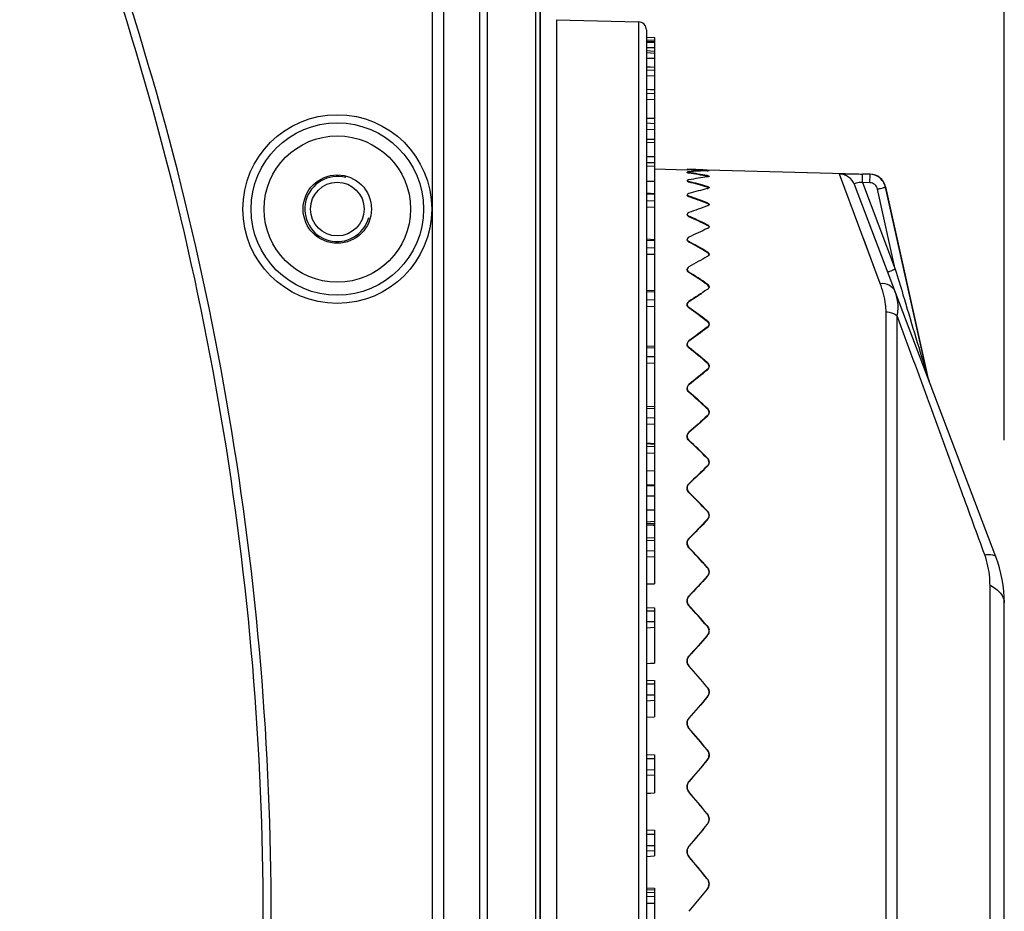
# Model space of a CAD drawing. Units: millimetres. Extents: x -550 to 2060, y 681 to 2458.
# Drawn here: x -10 to 51, y 1686 to 1740 of the extents above; entities that cross this region are included whole.
import ezdxf

# ---------------------------------------------------------------- set-up
doc = ezdxf.new("R2010")
doc.units = ezdxf.units.MM
doc.header["$LTSCALE"] = 163.35
doc.header["$PDMODE"] = 3
doc.header["$PDSIZE"] = 1
doc.layers.get('0').update_dxf_attribs({"linetype": 'CONTINUOUS'})
doc.layers.get('Defpoints').update_dxf_attribs({"linetype": 'CONTINUOUS'})
doc.layers.add('02___PRT_ALL_AXES', color=7, linetype='CONTINUOUS')
doc.layers.add('06___PRT_ALL_SURFS', color=7, linetype='CONTINUOUS')
doc.styles.get("Standard").update_dxf_attribs({"font": 'simfang.ttf', "height": 20})
doc.dimstyles.new('DIMSTYLE_1', dxfattribs={"dimtxt": 20, "dimasz": 20, "dimexe": 6, "dimexo": 1, "dimgap": 8, "dimtad": 1, "dimtoh": 1, "dimdec": 0, "dimzin": 1, "dimdsep": 46, "dimtxsty": 'Standard', "dimcen": 0.09, "dimazin": 2, "dimtp": 0.01, "dimtm": 0.01, "dimtfac": 1, "dimtdec": 0, "dimtofl": 0, "dimtmove": 0, "dimatfit": 3, "dimldrblk": '_FILLED', "dimfxl": 1, "dimtolj": 1, "dimarcsym": 0})

# ---------------------------------------------------------------- blocks, each defined once
blk = doc.blocks.new('*D3')
at = {"color": 0, "linetype": 'Continuous', "lineweight": -2, "transparency": 16777216}
for p, q in [((-300.36, 1714.584), (-300.36, 1891.78)), ((50.64, 1714.584), (50.64, 1891.78)), ((-280.36, 1885.78), (30.64, 1885.78))]:
    blk.add_line(p, q, dxfattribs=at)
at = {"color": 0, "transparency": 16777216}
for points in [[(-280.36, 1889.114), (-280.36, 1882.447), (-300.36, 1885.78)], [(30.64, 1882.447), (30.64, 1889.114), (50.64, 1885.78)]]:
    blk.add_solid(points, dxfattribs=at)
at = {"layer": 'Defpoints', "color": 0, "transparency": 16777216}
for p in [(50.64, 1885.78), (-300.36, 1713.584), (50.64, 1713.584)]:
    blk.add_point(p, dxfattribs=at)
at = {"color": 0, "transparency": 16777216, "insert": (-125.934, 1920.447), "char_height": 20, "attachment_point": 2, "line_spacing_factor": 0.9}
blk.add_mtext('\\A1;351mm', dxfattribs=at)
blk = doc.blocks.new('_FILLED')
at = {"color": 0, "linetype": 'ByBlock'}
blk.add_solid([(0, 0), (-1, 0.2143), (-1, -0.2143)], dxfattribs=at)

msp = doc.modelspace()

# ---------------------------------------------------------------- linework, layer by layer
at = {"color": 0, "linetype": 'Continuous'}
for p, q in [((21.834, 1615.614), (21.834, 1754.991)), ((15.492, 1616.631), (15.492, 1753.975)), ((16.181, 1616.631), (16.181, 1753.975)), ((18.403, 1616.631), (18.403, 1753.975)), ((18.869, 1616.631), (18.869, 1753.975)), ((22.116, 1616.803), (22.116, 1753.803)), ((22.14, 1616.803), (22.14, 1753.803)), ((23.114, 1740.447), (28.154, 1740.315)), ((23.114, 1740.447), (23.114, 1630.158)), ((28.154, 1740.315), (28.154, 1630.29)), ((28.64, 1739.815), (28.64, 1630.79)), ((28.64, 1739.371), (29.14, 1739.345)), ((28.64, 1739.202), (29.14, 1739.18)), ((28.64, 1739.128), (29.14, 1739.102)), ((28.64, 1739.067), (29.14, 1739.041)), ((28.64, 1738.742), (29.14, 1738.744)), ((28.64, 1738.543), (29.14, 1738.517)), ((28.64, 1738.422), (29.14, 1738.396)), ((28.64, 1738.074), (29.14, 1738.079)), ((28.64, 1737.553), (29.14, 1737.528)), ((28.64, 1737.372), (29.14, 1737.347)), ((28.64, 1737.005), (29.14, 1737.011)), ((28.64, 1736.166), (29.14, 1736.141)), ((28.64, 1735.926), (29.14, 1735.902)), ((28.64, 1735.542), (29.14, 1735.551)), ((28.64, 1734.391), (29.14, 1734.367)), ((28.64, 1734.095), (29.14, 1734.072)), ((28.64, 1733.697), (29.14, 1733.708)), ((28.64, 1733.104), (29.14, 1733.077)), ((28.64, 1732.926), (29.14, 1732.904)), ((28.64, 1732.03), (29.14, 1732.028)), ((28.64, 1731.665), (29.14, 1731.639)), ((28.64, 1731.461), (29.14, 1731.438)), ((29.131, 1731.286), (31.14, 1731.215)), ((31.255, 1731.245), (31.14, 1731.249)), ((31.255, 1731.215), (31.255, 1731.245)), ((31.255, 1731.008), (31.255, 1731.042)), ((32.381, 1731.186), (32.38, 1731.158)), ((32.382, 1731.217), (42.386, 1730.955)), ((28.64, 1730.518), (29.14, 1730.516)), ((31.255, 1730.458), (31.255, 1730.492)), ((32.381, 1730.864), (32.38, 1730.82)), ((43.012, 1724.234), (40.514, 1730.954)), ((41.916, 1730.436), (41.929, 1730.954)), ((42.373, 1730.425), (41.916, 1730.436)), ((41.916, 1730.436), (43.939, 1725.113)), ((42.386, 1730.942), (41.929, 1730.954)), ((42.373, 1730.425), (42.386, 1730.942)), ((42.386, 1730.942), (42.386, 1730.955)), ((32.381, 1730.196), (32.38, 1730.153)), ((50.119, 1707.426), (41.422, 1730.311)), ((43.939, 1725.113), (42.848, 1730.033)), ((43.336, 1730.159), (43.336, 1730.171)), ((43.336, 1730.171), (45.894, 1718.632)), ((45.891, 1718.641), (43.336, 1730.159)), ((28.64, 1729.738), (29.14, 1729.716)), ((28.64, 1729.336), (29.14, 1729.315)), ((31.255, 1729.564), (31.255, 1729.597)), ((28.64, 1728.918), (29.14, 1728.933)), ((32.381, 1729.186), (32.38, 1729.144)), ((31.255, 1728.333), (31.255, 1728.366)), ((32.381, 1727.842), (32.38, 1727.801)), ((28.64, 1726.894), (29.14, 1726.874)), ((31.255, 1726.775), (31.255, 1726.806)), ((42.646, 1725.217), (41.999, 1726.959)), ((28.64, 1726.444), (29.14, 1726.424)), ((28.64, 1726.021), (29.14, 1726.038)), ((32.381, 1726.175), (32.38, 1726.135)), ((43.012, 1724.234), (42.646, 1725.217)), ((31.255, 1724.901), (31.255, 1724.931)), ((32.381, 1724.196), (32.38, 1724.158)), ((28.64, 1723.734), (29.14, 1723.715)), ((28.64, 1723.239), (29.14, 1723.22)), ((28.64, 1722.815), (29.14, 1722.833)), ((31.255, 1722.726), (31.255, 1722.754)), ((43.376, 1648.124), (43.376, 1722.481)), ((44.057, 1648.362), (44.057, 1722.243)), ((32.381, 1721.921), (32.38, 1721.886)), ((28.64, 1720.281), (29.14, 1720.265)), ((31.255, 1720.266), (31.255, 1720.292)), ((28.64, 1719.745), (29.14, 1719.728)), ((28.64, 1719.322), (29.14, 1719.343)), ((32.381, 1719.368), (32.38, 1719.335)), ((45.82, 1718.833), (45.879, 1718.635)), ((45.891, 1718.641), (45.894, 1718.632)), ((46.015, 1718.224), (45.999, 1718.269)), ((31.255, 1717.539), (31.255, 1717.564)), ((28.64, 1716.563), (29.14, 1716.548)), ((32.381, 1716.555), (32.38, 1716.525)), ((28.64, 1715.989), (29.14, 1715.974)), ((28.64, 1715.571), (29.14, 1715.593)), ((28.64, 1714.382), (29.14, 1714.356)), ((28.64, 1714.219), (29.14, 1714.197)), ((31.255, 1714.568), (31.255, 1714.59)), ((28.64, 1713.81), (29.14, 1713.797)), ((32.381, 1713.505), (32.38, 1713.478)), ((28.64, 1712.715), (29.14, 1712.725)), ((28.64, 1711.812), (29.14, 1711.786)), ((28.64, 1711.175), (29.14, 1711.162)), ((31.255, 1711.374), (31.255, 1711.394)), ((28.64, 1710.31), (29.14, 1710.315)), ((32.381, 1710.24), (32.38, 1710.216)), ((28.64, 1709.577), (29.14, 1709.614)), ((28.64, 1709.477), (29.14, 1709.464)), ((28.64, 1709.391), (29.057, 1709.363)), ((29.057, 1709.363), (29.14, 1709.357)), ((28.64, 1708.441), (29.14, 1708.43)), ((28.64, 1707.807), (29.14, 1707.796)), ((28.64, 1707.408), (29.14, 1707.432)), ((31.255, 1707.981), (31.255, 1707.999)), ((32.381, 1706.785), (32.38, 1706.764)), ((28.64, 1705.76), (29.14, 1705.784)), ((49.762, 1664.931), (49.762, 1705.674)), ((31.255, 1704.416), (31.255, 1704.431)), ((50.64, 1666.021), (50.64, 1704.584)), ((28.64, 1704.101), (29.14, 1704.092)), ((28.64, 1703.443), (29.14, 1703.434)), ((28.64, 1703.058), (29.14, 1703.083)), ((32.381, 1703.166), (32.38, 1703.149)), ((28.64, 1700.869), (29.14, 1700.894)), ((31.255, 1700.705), (31.255, 1700.717)), ((28.64, 1699.617), (29.14, 1699.61)), ((28.64, 1698.941), (29.14, 1698.934)), ((32.381, 1699.412), (32.38, 1699.399)), ((28.64, 1698.573), (29.14, 1698.599)), ((28.64, 1697.564), (29.14, 1697.589)), ((31.255, 1696.877), (31.255, 1696.886)), ((32.381, 1695.55), (32.38, 1695.541)), ((28.64, 1695.024), (29.14, 1695.02)), ((28.64, 1694.335), (29.14, 1694.33)), ((28.64, 1693.987), (29.14, 1694.013)), ((28.64, 1692.876), (29.14, 1692.902)), ((31.255, 1692.961), (31.255, 1692.967)), ((32.381, 1691.61), (32.38, 1691.605)), ((28.64, 1690.631), (29.14, 1690.604)), ((28.64, 1690.358), (29.14, 1690.356)), ((28.64, 1689.66), (29.14, 1689.658)), ((28.64, 1689.335), (29.14, 1689.362)), ((28.64, 1688.996), (29.14, 1689.022)), ((31.255, 1688.987), (31.255, 1688.99)), ((32.381, 1687.623), (32.38, 1687.621)), ((28.64, 1687.071), (29.14, 1687.045)), ((28.64, 1686.96), (29.14, 1686.934)), ((32.381, 1686.988), (31.255, 1685.621)), ((28.64, 1686.807), (29.14, 1686.784)), ((28.64, 1686.55), (29.14, 1686.532)), ((28.64, 1686.127), (29.14, 1686.118))]:
    msp.add_line(p, q, dxfattribs=at)
for radius in [5.803, 5.303]:
    msp.add_circle((9.64, 1728.803), radius, dxfattribs=at)
for centre, radius, start, end in [((28.14, 1739.816), 0.5, 0, 88.5), ((31.418, 1732.214), 1.183, 260.40869, 262.07231), ((32.304, 1733.382), 2.226, 271.99076, 272.86315), ((9.64, 1728.803), 2, 75, 345), ((42.36, 1729.955), 1, 12.5, 88.5), ((42.36, 1729.942), 0.999, 24.1705, 31.68256), ((32.249, 1730.597), 0.555, 283.75635, 286.27055), ((32.277, 1730.502), 0.455, 286.31069, 287.67193), ((42.36, 1729.942), 1, 12.51243, 24.163), ((32.386, 1726.026), 0.109, 345.77707, 357.60967), ((32.349, 1724.024), 0.146, 349.2055, 357.52536), ((32.309, 1721.726), 0.186, 351.45019, 357.38443), ((31.499, 1720.596), 0.39, 224.44543, 231.17836), ((32.147, 1719.23), 0.374, 308.88026, 315.91155), ((32.266, 1719.152), 0.229, 352.96381, 357.19253), ((32.268, 1719.152), 0.227, 357.1954, 359.99855), ((50.841, 1720.054), 5.16, 195.95886, 198.54301), ((48.83, 1719.293), 3.011, 192.50873, 193.43026), ((48.823, 1719.281), 3, 192.5, 199.39146), ((48.83, 1719.293), 3.011, 193.43023, 195.27281), ((48.83, 1719.293), 3.011, 195.2731, 199.89537), ((50.768, 1720.03), 5.084, 198.5475, 200.80559), ((31.521, 1717.867), 0.404, 221.82421, 228.61706), ((32.123, 1716.379), 0.39, 311.44087, 318.47926), ((32.223, 1716.32), 0.272, 354.0215, 356.94038), ((32.225, 1716.32), 0.271, 356.9407, 359.99852), ((31.543, 1714.894), 0.419, 219.64353, 226.44426), ((32.1, 1713.296), 0.407, 313.61149, 320.61447), ((32.182, 1713.252), 0.313, 356.60681, 359.99819), ((31.564, 1711.7), 0.435, 217.84329, 224.62211), ((32.141, 1709.971), 0.354, 356.15844, 359.9977), ((32.078, 1710.002), 0.425, 315.43113, 322.37443), ((31.584, 1708.307), 0.451, 216.37485, 223.11688), ((42.64, 1704.584), 8, 0, 20.80679), ((32.058, 1706.523), 0.443, 316.93371, 323.80726), ((32.103, 1706.502), 0.392, 355.53466, 359.99695), ((32.039, 1702.885), 0.459, 318.14828, 324.95172), ((32.067, 1702.872), 0.428, 0.01212, 7.1069), ((32.069, 1702.872), 0.426, 354.62082, 359.99574)]:
    msp.add_arc(centre, radius, start, end, dxfattribs=at)
for centre, major_axis, ratio, start_param, end_param in [((30.175, 1685.303), (0, 45.961), 0.824118, -0.058269, -0.028495), ((30.175, 1685.216), (9.679, 45.29), 0.808566, 6.483305, 6.513079), ((30.175, 1685.389), (-9.679, 45.29), 0.808566, -0.316658, -0.286884), ((30.175, 1685.13), (16.815, 44.102), 0.769586, 6.684906, 6.714679), ((30.175, 1685.475), (-16.815, 44.102), 0.769586, -0.518258, -0.488485), ((30.175, 1685.046), (21.594, 43.257), 0.719395, 6.831561, 6.861335), ((30.175, 1685.559), (-21.594, 43.257), 0.719395, -0.664914, -0.63514), ((30.175, 1684.963), (24.927, 42.866), 0.665308, 6.943203, 6.972977), ((30.175, 1685.642), (-24.927, 42.866), 0.665308, -0.776556, -0.746782), ((30.175, 1684.884), (27.413, 42.806), 0.610629, 7.034093, 7.063867), ((30.175, 1685.722), (-27.413, 42.806), 0.610629, -0.867445, -0.837672), ((30.175, 1684.807), (29.372, 42.956), 0.556741, 7.112361, 7.142135), ((30.175, 1685.799), (-29.372, 42.956), 0.556741, -0.945714, -0.91594), ((30.175, 1684.734), (30.978, 43.23), 0.50418, 7.182591, 7.212365), ((30.175, 1685.872), (-30.978, 43.23), 0.50418, -1.015944, -0.98617), ((30.175, 1684.665), (32.326, 43.569), 0.4531, 7.247469, 7.277242), ((30.175, 1685.94), (-32.326, 43.569), 0.4531, -1.080821, -1.051047), ((30.175, 1684.601), (33.472, 43.937), 0.403481, 1.02546, 1.055233), ((30.175, 1686.004), (-33.472, 43.937), 0.403481, -1.141997, -1.112224), ((30.175, 1684.543), (34.452, 44.308), 0.355222, 1.083999, 1.113773), ((30.175, 1686.063), (-34.452, 44.308), 0.355222, -1.200537, -1.170763), ((30.175, 1684.49), (35.288, 44.663), 0.308184, 1.140616, 1.170389), ((30.175, 1686.115), (-35.288, 44.663), 0.308184, -1.257153, -1.22738), ((30.175, 1684.444), (35.993, 44.99), 0.262212, 1.19581, 1.225584), ((30.175, 1686.162), (-35.993, 44.99), 0.262212, -1.312348, -1.282574), ((30.175, 1684.404), (36.579, 45.278), 0.217147, 1.249944, 1.279717), ((30.175, 1686.202), (-36.579, 45.278), 0.217147, -1.366481, -1.336708), ((30.175, 1684.371), (37.051, 45.522), 0.172831, 1.303289, 1.333063), ((30.175, 1686.235), (-37.051, 45.522), 0.172831, -1.419827, -1.390053), ((30.175, 1684.345), (37.415, 45.716), 0.12911, 1.35606, 1.385833), ((30.175, 1686.261), (-37.415, 45.716), 0.12911, -1.472597, -1.442824), ((30.175, 1684.326), (37.672, 45.857), 0.085829, 1.408427, 1.438201), ((30.175, 1686.279), (-37.672, 45.857), 0.085829, -1.524965, -1.495191), ((30.175, 1684.315), (37.826, 45.943), 0.042842, 7.743725, 7.773498), ((30.175, 1686.291), (-37.826, 45.943), 0.042842, -1.577077, -1.547303)]:
    msp.add_ellipse(centre, major_axis=major_axis, ratio=ratio, start_param=start_param, end_param=end_param, dxfattribs=at)
for points, knots in [([(-5.082, 1624.832), (1.603, 1644.148), (8.568, 1685.303), (1.603, 1726.458), (-5.082, 1745.774)], [0, 0, 0, 0, 0.5, 1, 1, 1, 1]), ([(-4.614, 1624.67), (2.089, 1644.037), (9.076, 1685.302), (2.089, 1726.568), (-4.614, 1745.936)], [0, 0, 0, 0, 0.499995, 1, 1, 1, 1]), ([(31.144, 1731.079), (31.143, 1731.078), (31.141, 1731.077), (31.14, 1731.075), (31.14, 1731.074)], [0, 0, 0, 0, 0.569503, 1, 1, 1, 1]), ([(31.14, 1731.074), (31.14, 1731.066), (31.179, 1731.057), (31.2, 1731.051), (31.221, 1731.048)], [0, 0, 0, 0, 0.283688, 1, 1, 1, 1]), ([(31.255, 1731.098), (31.241, 1731.097), (31.204, 1731.092), (31.163, 1731.093), (31.144, 1731.079)], [0, 0, 0, 0, 0.36925, 1, 1, 1, 1]), ([(32.381, 1731.186), (32.395, 1731.185), (32.432, 1731.181), (32.47, 1731.181), (32.492, 1731.172)], [0, 0, 0, 0, 0.372153, 1, 1, 1, 1]), ([(32.495, 1731.17), (32.495, 1731.163), (32.453, 1731.167), (32.435, 1731.16), (32.415, 1731.159)], [0, 0, 0, 0, 0.263034, 1, 1, 1, 1]), ([(32.492, 1731.172), (32.493, 1731.172), (32.494, 1731.172), (32.495, 1731.17), (32.495, 1731.17)], [0, 0, 0, 0, 0.650311, 1, 1, 1, 1]), ([(31.255, 1730.602), (31.226, 1730.597), (31.188, 1730.591), (31.14, 1730.565), (31.14, 1730.551)], [0, 0, 0, 0, 0.682741, 1, 1, 1, 1]), ([(31.14, 1730.551), (31.14, 1730.547), (31.158, 1730.516), (31.194, 1730.509), (31.221, 1730.501)], [0, 0, 0, 0, 0.139591, 1, 1, 1, 1]), ([(31.221, 1730.501), (31.226, 1730.499), (31.237, 1730.496), (31.249, 1730.493), (31.255, 1730.492)], [0, 0, 0, 0, 0.482651, 1, 1, 1, 1]), ([(32.381, 1730.864), (32.395, 1730.862), (32.432, 1730.853), (32.475, 1730.847), (32.492, 1730.828)], [0, 0, 0, 0, 0.361422, 1, 1, 1, 1]), ([(32.415, 1730.787), (32.41, 1730.786), (32.398, 1730.784), (32.387, 1730.782), (32.381, 1730.781)], [0, 0, 0, 0, 0.481662, 1, 1, 1, 1]), ([(32.495, 1730.821), (32.495, 1730.816), (32.484, 1730.805), (32.472, 1730.801), (32.464, 1730.799)], [0, 0, 0, 0, 0.352078, 1, 1, 1, 1]), ([(32.492, 1730.828), (32.493, 1730.827), (32.494, 1730.825), (32.495, 1730.822), (32.495, 1730.821)], [0, 0, 0, 0, 0.539861, 1, 1, 1, 1]), ([(40.514, 1730.954), (40.509, 1730.965), (40.587, 1730.962), (40.65, 1730.974), (40.81, 1730.973), (40.989, 1730.974), (41.206, 1730.97), (41.521, 1730.965), (41.765, 1730.958), (41.929, 1730.954)], [0, 0, 0, 0, 0.024297, 0.093276, 0.197792, 0.330574, 0.484547, 0.652019, 1, 1, 1, 1]), ([(41.422, 1730.311), (41.353, 1730.492), (41.102, 1730.821), (40.708, 1730.949), (40.514, 1730.954)], [0, 0, 0, 0, 0.499845, 1, 1, 1, 1]), ([(41.422, 1730.311), (41.415, 1730.329), (41.457, 1730.39), (41.562, 1730.432), (41.725, 1730.463), (41.853, 1730.458), (41.916, 1730.436)], [0, 0, 0, 0, 0.107174, 0.320796, 0.635786, 1, 1, 1, 1]), ([(42.848, 1730.033), (42.824, 1730.139), (42.702, 1730.341), (42.481, 1730.422), (42.373, 1730.425)], [0, 0, 0, 0, 0.500041, 1, 1, 1, 1]), ([(43.211, 1730.467), (43.125, 1730.606), (42.879, 1730.846), (42.549, 1730.937), (42.386, 1730.942)], [0, 0, 0, 0, 0.500009, 1, 1, 1, 1]), ([(32.381, 1730.196), (32.395, 1730.192), (32.434, 1730.179), (32.479, 1730.162), (32.492, 1730.138)], [0, 0, 0, 0, 0.3449, 1, 1, 1, 1]), ([(32.495, 1730.125), (32.495, 1730.121), (32.492, 1730.112), (32.487, 1730.106), (32.483, 1730.102)], [0, 0, 0, 0, 0.455612, 1, 1, 1, 1]), ([(32.492, 1730.138), (32.493, 1730.136), (32.495, 1730.131), (32.495, 1730.127), (32.495, 1730.125)], [0, 0, 0, 0, 0.516353, 1, 1, 1, 1]), ([(42.848, 1730.033), (42.91, 1730.047), (43.025, 1730.073), (43.162, 1730.106), (43.248, 1730.13), (43.296, 1730.141), (43.317, 1730.152), (43.336, 1730.155), (43.336, 1730.159)], [0, 0, 0, 0, 0.380267, 0.703683, 0.828038, 0.921007, 0.978808, 1, 1, 1, 1]), ([(31.255, 1729.762), (31.238, 1729.757), (31.196, 1729.744), (31.14, 1729.713), (31.14, 1729.684)], [0, 0, 0, 0, 0.364022, 1, 1, 1, 1]), ([(31.14, 1729.684), (31.14, 1729.677), (31.153, 1729.64), (31.192, 1729.623), (31.221, 1729.61)], [0, 0, 0, 0, 0.17287, 1, 1, 1, 1]), ([(31.221, 1729.61), (31.226, 1729.608), (31.237, 1729.604), (31.249, 1729.599), (31.255, 1729.597)], [0, 0, 0, 0, 0.484458, 1, 1, 1, 1]), ([(32.381, 1729.186), (32.395, 1729.181), (32.436, 1729.163), (32.481, 1729.135), (32.492, 1729.106)], [0, 0, 0, 0, 0.327326, 1, 1, 1, 1]), ([(32.415, 1729.008), (32.41, 1729.006), (32.398, 1729.001), (32.387, 1728.997), (32.381, 1728.995)], [0, 0, 0, 0, 0.485101, 1, 1, 1, 1]), ([(32.489, 1729.066), (32.479, 1729.046), (32.452, 1729.026), (32.424, 1729.012), (32.415, 1729.008)], [0, 0, 0, 0, 0.690343, 1, 1, 1, 1]), ([(32.495, 1729.087), (32.495, 1729.083), (32.494, 1729.076), (32.491, 1729.069), (32.489, 1729.066)], [0, 0, 0, 0, 0.486926, 1, 1, 1, 1]), ([(32.492, 1729.106), (32.493, 1729.103), (32.495, 1729.097), (32.495, 1729.09), (32.495, 1729.087)], [0, 0, 0, 0, 0.508616, 1, 1, 1, 1]), ([(31.255, 1728.583), (31.238, 1728.577), (31.191, 1728.557), (31.14, 1728.513), (31.14, 1728.478)], [0, 0, 0, 0, 0.337989, 1, 1, 1, 1]), ([(31.14, 1728.478), (31.14, 1728.472), (31.143, 1728.458), (31.149, 1728.445), (31.154, 1728.439)], [0, 0, 0, 0, 0.475984, 1, 1, 1, 1]), ([(31.221, 1728.383), (31.226, 1728.38), (31.237, 1728.374), (31.249, 1728.368), (31.255, 1728.366)], [0, 0, 0, 0, 0.486527, 1, 1, 1, 1]), ([(32.381, 1727.842), (32.398, 1727.834), (32.448, 1727.807), (32.497, 1727.755), (32.495, 1727.716)], [0, 0, 0, 0, 0.32814, 1, 1, 1, 1]), ([(32.415, 1727.616), (32.41, 1727.613), (32.399, 1727.607), (32.387, 1727.602), (32.381, 1727.599)], [0, 0, 0, 0, 0.487256, 1, 1, 1, 1]), ([(32.491, 1727.695), (32.483, 1727.67), (32.455, 1727.642), (32.425, 1727.622), (32.415, 1727.616)], [0, 0, 0, 0, 0.700716, 1, 1, 1, 1]), ([(32.495, 1727.716), (32.495, 1727.712), (32.494, 1727.705), (32.492, 1727.698), (32.491, 1727.695)], [0, 0, 0, 0, 0.494871, 1, 1, 1, 1]), ([(31.255, 1727.075), (31.238, 1727.067), (31.187, 1727.039), (31.14, 1726.985), (31.14, 1726.944)], [0, 0, 0, 0, 0.316938, 1, 1, 1, 1]), ([(31.14, 1726.944), (31.14, 1726.94), (31.141, 1726.932), (31.143, 1726.924), (31.144, 1726.92)], [0, 0, 0, 0, 0.495184, 1, 1, 1, 1]), ([(31.144, 1726.92), (31.151, 1726.892), (31.179, 1726.858), (31.211, 1726.834), (31.221, 1726.827)], [0, 0, 0, 0, 0.705757, 1, 1, 1, 1]), ([(31.221, 1726.827), (31.226, 1726.823), (31.237, 1726.816), (31.249, 1726.809), (31.255, 1726.806)], [0, 0, 0, 0, 0.488645, 1, 1, 1, 1]), ([(32.381, 1726.175), (32.399, 1726.164), (32.452, 1726.13), (32.497, 1726.067), (32.495, 1726.022)], [0, 0, 0, 0, 0.310066, 1, 1, 1, 1]), ([(32.415, 1725.902), (32.41, 1725.898), (32.399, 1725.891), (32.387, 1725.884), (32.381, 1725.881)], [0, 0, 0, 0, 0.48941, 1, 1, 1, 1]), ([(31.255, 1725.249), (31.237, 1725.239), (31.183, 1725.203), (31.14, 1725.139), (31.14, 1725.093)], [0, 0, 0, 0, 0.300632, 1, 1, 1, 1]), ([(31.14, 1725.093), (31.14, 1725.055), (31.169, 1725.001), (31.208, 1724.965), (31.221, 1724.955)], [0, 0, 0, 0, 0.70838, 1, 1, 1, 1]), ([(43.472, 1724.918), (43.47, 1724.921), (43.489, 1724.928), (43.508, 1724.941), (43.554, 1724.959), (43.636, 1724.995), (43.768, 1725.047), (43.879, 1725.09), (43.939, 1725.113)], [0, 0, 0, 0, 0.020311, 0.077567, 0.170325, 0.294753, 0.618892, 1, 1, 1, 1]), ([(43.939, 1725.113), (44.096, 1724.588), (44.723, 1722.495), (45.35, 1720.402), (45.82, 1718.833)], [0, 0, 0, 0, 0.250916, 1, 1, 1, 1]), ([(31.221, 1724.955), (31.226, 1724.951), (31.237, 1724.943), (31.249, 1724.935), (31.255, 1724.931)], [0, 0, 0, 0, 0.490664, 1, 1, 1, 1]), ([(32.381, 1724.196), (32.399, 1724.184), (32.456, 1724.141), (32.497, 1724.068), (32.495, 1724.017)], [0, 0, 0, 0, 0.296101, 1, 1, 1, 1]), ([(32.415, 1723.879), (32.41, 1723.875), (32.399, 1723.866), (32.387, 1723.858), (32.381, 1723.855)], [0, 0, 0, 0, 0.491427, 1, 1, 1, 1]), ([(32.443, 1723.905), (32.439, 1723.901), (32.43, 1723.892), (32.42, 1723.883), (32.415, 1723.879)], [0, 0, 0, 0, 0.490877, 1, 1, 1, 1]), ([(43.012, 1724.234), (43.203, 1724.249), (43.586, 1724.19), (43.859, 1723.897), (43.921, 1723.736)], [0, 0, 0, 0, 0.52594, 1, 1, 1, 1]), ([(43.376, 1722.481), (43.376, 1722.634), (43.331, 1723.232), (43.168, 1723.816), (43.012, 1724.234)], [0, 0, 0, 0, 0.255142, 1, 1, 1, 1]), ([(44.057, 1722.243), (44.088, 1722.372), (44.157, 1722.875), (44.053, 1723.389), (43.921, 1723.736)], [0, 0, 0, 0, 0.263363, 1, 1, 1, 1]), ([(31.255, 1723.119), (31.237, 1723.107), (31.18, 1723.063), (31.14, 1722.991), (31.14, 1722.94)], [0, 0, 0, 0, 0.288187, 1, 1, 1, 1]), ([(31.14, 1722.94), (31.14, 1722.897), (31.167, 1722.836), (31.208, 1722.793), (31.221, 1722.782)], [0, 0, 0, 0, 0.718577, 1, 1, 1, 1]), ([(31.221, 1722.782), (31.226, 1722.777), (31.237, 1722.767), (31.249, 1722.758), (31.255, 1722.754)], [0, 0, 0, 0, 0.492501, 1, 1, 1, 1]), ([(43.376, 1722.481), (43.439, 1722.48), (43.681, 1722.457), (43.918, 1722.357), (44.057, 1722.243)], [0, 0, 0, 0, 0.2594, 1, 1, 1, 1]), ([(49.436, 1707.541), (48.962, 1708.843), (47.175, 1713.746), (45.379, 1718.646), (44.057, 1722.243)], [0, 0, 0, 0, 0.265641, 1, 1, 1, 1]), ([(32.381, 1721.921), (32.399, 1721.908), (32.459, 1721.856), (32.497, 1721.775), (32.495, 1721.718)], [0, 0, 0, 0, 0.285367, 1, 1, 1, 1]), ([(32.415, 1721.562), (32.41, 1721.557), (32.399, 1721.548), (32.387, 1721.539), (32.381, 1721.534)], [0, 0, 0, 0, 0.493234, 1, 1, 1, 1]), ([(31.255, 1720.701), (31.237, 1720.688), (31.178, 1720.636), (31.14, 1720.556), (31.14, 1720.5)], [0, 0, 0, 0, 0.278708, 1, 1, 1, 1]), ([(32.381, 1719.368), (32.399, 1719.353), (32.458, 1719.296), (32.495, 1719.212), (32.495, 1719.152)], [0, 0, 0, 0, 0.276056, 1, 1, 1, 1]), ([(45.891, 1718.641), (45.891, 1718.64), (45.885, 1718.637), (45.882, 1718.636), (45.879, 1718.635)], [0, 0, 0, 0, 0.284159, 1, 1, 1, 1]), ([(31.255, 1718.014), (31.237, 1717.999), (31.176, 1717.94), (31.14, 1717.853), (31.14, 1717.792)], [0, 0, 0, 0, 0.271471, 1, 1, 1, 1]), ([(32.381, 1716.555), (32.399, 1716.539), (32.46, 1716.475), (32.495, 1716.384), (32.495, 1716.32)], [0, 0, 0, 0, 0.269758, 1, 1, 1, 1]), ([(49.436, 1707.541), (49.593, 1707.558), (49.812, 1707.583), (50.09, 1707.5), (50.119, 1707.426)], [0, 0, 0, 0, 0.664057, 1, 1, 1, 1]), ([(49.762, 1705.674), (49.762, 1705.825), (49.736, 1706.458), (49.601, 1707.087), (49.436, 1707.541)], [0, 0, 0, 0, 0.237902, 1, 1, 1, 1]), ([(49.762, 1705.674), (50.005, 1705.549), (50.421, 1705.275), (50.64, 1704.795), (50.64, 1704.584)], [0, 0, 0, 0, 0.564583, 1, 1, 1, 1]), ([(32.381, 1687.623), (32.453, 1687.536), (32.537, 1687.305), (32.453, 1687.075), (32.381, 1686.988)], [0, 0, 0, 0, 0.500115, 1, 1, 1, 1])]:
    msp.add_open_spline(points, degree=3, knots=knots, dxfattribs=at)
for points in [[(32.464, 1730.799), (32.448, 1730.793), (32.432, 1730.79), (32.415, 1730.787)], [(32.483, 1730.102), (32.465, 1730.085), (32.439, 1730.076), (32.415, 1730.068)], [(31.154, 1728.439), (31.17, 1728.415), (31.195, 1728.397), (31.221, 1728.383)], [(32.492, 1726), (32.482, 1725.96), (32.449, 1725.926), (32.415, 1725.902)], [(32.492, 1723.996), (32.486, 1723.963), (32.467, 1723.931), (32.443, 1723.905)], [(32.493, 1721.699), (32.485, 1721.647), (32.453, 1721.598), (32.415, 1721.562)], [(31.14, 1720.5), (31.14, 1720.435), (31.175, 1720.369), (31.221, 1720.323)], [(32.493, 1719.124), (32.486, 1719.067), (32.455, 1719.011), (32.415, 1718.969)], [(45.888, 1718.559), (45.879, 1718.583), (45.875, 1718.613), (45.887, 1718.635)], [(31.14, 1717.792), (31.14, 1717.722), (31.174, 1717.65), (31.221, 1717.598)], [(32.494, 1716.291), (32.487, 1716.229), (32.457, 1716.168), (32.415, 1716.121)], [(31.255, 1715.077), (31.189, 1715.018), (31.14, 1714.925), (31.14, 1714.836)], [(31.14, 1714.836), (31.14, 1714.762), (31.173, 1714.684), (31.221, 1714.627)], [(32.381, 1713.505), (32.447, 1713.44), (32.495, 1713.344), (32.495, 1713.252)], [(32.495, 1713.233), (32.49, 1713.163), (32.46, 1713.092), (32.415, 1713.037)], [(31.255, 1711.915), (31.187, 1711.849), (31.14, 1711.751), (31.14, 1711.656)], [(31.14, 1711.656), (31.14, 1711.577), (31.172, 1711.495), (31.221, 1711.432)], [(32.381, 1710.24), (32.449, 1710.17), (32.495, 1710.068), (32.495, 1709.971)], [(32.494, 1709.947), (32.489, 1709.874), (32.46, 1709.8), (32.415, 1709.743)], [(31.255, 1708.549), (31.186, 1708.478), (31.14, 1708.375), (31.14, 1708.276)], [(31.14, 1708.276), (31.14, 1708.193), (31.171, 1708.106), (31.221, 1708.039)], [(32.381, 1706.785), (32.45, 1706.71), (32.495, 1706.604), (32.495, 1706.502)], [(32.494, 1706.471), (32.488, 1706.397), (32.459, 1706.322), (32.415, 1706.262)], [(31.255, 1705.007), (31.185, 1704.931), (31.14, 1704.823), (31.14, 1704.72)], [(31.14, 1704.72), (31.14, 1704.617), (31.185, 1704.508), (31.255, 1704.431)], [(32.381, 1703.166), (32.44, 1703.1), (32.481, 1703.013), (32.492, 1702.925)], [(32.493, 1702.832), (32.486, 1702.758), (32.458, 1702.683), (32.415, 1702.622)], [(31.255, 1701.315), (31.184, 1701.235), (31.14, 1701.123), (31.14, 1701.017)], [(31.14, 1701.017), (31.14, 1700.91), (31.184, 1700.798), (31.255, 1700.717)], [(32.381, 1699.412), (32.462, 1699.317), (32.507, 1699.178), (32.492, 1699.054)], [(32.492, 1699.054), (32.481, 1698.964), (32.441, 1698.875), (32.381, 1698.806)], [(31.255, 1697.501), (31.184, 1697.418), (31.14, 1697.303), (31.14, 1697.195)], [(31.14, 1697.195), (31.14, 1697.085), (31.184, 1696.97), (31.255, 1696.886)], [(32.381, 1695.55), (32.468, 1695.447), (32.511, 1695.294), (32.489, 1695.162)], [(32.489, 1695.162), (32.475, 1695.078), (32.436, 1694.995), (32.381, 1694.93)], [(31.255, 1693.594), (31.183, 1693.509), (31.14, 1693.392), (31.14, 1693.281)], [(31.14, 1693.281), (31.14, 1693.17), (31.183, 1693.053), (31.255, 1692.967)], [(32.381, 1691.61), (32.478, 1691.493), (32.518, 1691.311), (32.477, 1691.165)], [(32.477, 1691.165), (32.459, 1691.098), (32.425, 1691.034), (32.381, 1690.981)], [(31.255, 1689.624), (31.183, 1689.537), (31.14, 1689.419), (31.14, 1689.307)], [(31.14, 1689.307), (31.14, 1689.195), (31.183, 1689.077), (31.255, 1688.99)]]:
    msp.add_open_spline(points, degree=3, dxfattribs=at)
at = {"layer": '02___PRT_ALL_AXES', "color": 0, "linetype": 'Continuous'}
for radius in [4.5, 2.1, 1.65]:
    msp.add_circle((9.64, 1728.803), radius, dxfattribs=at)
at = {"layer": '06___PRT_ALL_SURFS', "color": 0, "linetype": 'Continuous'}
for p, q in [((29.14, 1739.345), (29.14, 1705.758)), ((28.64, 1738.548), (29.14, 1738.521)), ((28.64, 1737.564), (29.14, 1737.537)), ((28.64, 1736.184), (29.14, 1736.158)), ((28.64, 1734.419), (29.14, 1734.393)), ((29.14, 1733.081), (28.64, 1733.107)), ((29.14, 1731.641), (28.64, 1731.667)), ((31.14, 1731.249), (31.14, 1731.215)), ((31.192, 1731.213), (31.14, 1731.215)), ((31.142, 1731.215), (31.14, 1731.215)), ((31.14, 1731.074), (31.14, 1731.041)), ((31.255, 1731.21), (31.192, 1731.213)), ((28.64, 1729.792), (29.14, 1729.766)), ((31.14, 1728.478), (31.14, 1728.447)), ((28.64, 1726.964), (29.14, 1726.938)), ((31.14, 1726.944), (31.14, 1726.914)), ((31.14, 1725.093), (31.14, 1725.064)), ((28.64, 1723.822), (29.14, 1723.796)), ((31.14, 1722.94), (31.14, 1722.912)), ((28.64, 1720.389), (29.14, 1720.362)), ((31.14, 1720.5), (31.14, 1720.474)), ((31.14, 1717.792), (31.14, 1717.768)), ((28.64, 1716.69), (29.14, 1716.664)), ((31.14, 1714.836), (31.14, 1714.815)), ((29.14, 1714.376), (28.64, 1714.402)), ((29.14, 1711.815), (28.64, 1711.841)), ((31.14, 1711.656), (31.14, 1711.637)), ((28.64, 1708.615), (29.14, 1708.588)), ((31.14, 1708.276), (31.14, 1708.259)), ((28.64, 1705.732), (29.14, 1705.758)), ((28.64, 1704.298), (29.14, 1704.272)), ((29.14, 1704.272), (29.14, 1700.878)), ((28.64, 1700.851), (29.14, 1700.878)), ((28.64, 1699.839), (29.14, 1699.813)), ((29.14, 1699.813), (29.14, 1697.58)), ((28.64, 1697.554), (29.14, 1697.58)), ((28.64, 1695.272), (29.14, 1695.246)), ((29.14, 1695.246), (29.14, 1692.898)), ((28.64, 1692.872), (29.14, 1692.898)), ((29.14, 1690.604), (29.14, 1689.022)), ((29.14, 1687.045), (29.14, 1683.829)), ((32.38, 1686.986), (31.255, 1685.621))]:
    msp.add_line(p, q, dxfattribs=at)
for centre, radius, start, end in [((32.307, 1721.69), 0.187, 349.22932, 357.3762), ((31.347, 1720.474), 0.206, 169.74685, 179.98846), ((32.264, 1719.118), 0.229, 350.28621, 357.18586), ((31.39, 1717.768), 0.249, 170.67737, 179.99202), ((32.214, 1716.29), 0.28, 342.35082, 351.0755), ((32.221, 1716.289), 0.273, 351.09398, 356.9355), ((32.014, 1695.23), 0.479, 350.61522, 6.68419), ((32, 1691.29), 0.494, 344.64693, 359.96203)]:
    msp.add_arc(centre, radius, start, end, dxfattribs=at)
for centre, major_axis, ratio, start_param, end_param in [((29.903, 1685.303), (0, 45.937), 0.824268, -0.061608, -0.035698), ((29.903, 1685.418), (-9.683, 45.265), 0.808693, -0.324053, -0.294301), ((29.903, 1685.532), (-16.819, 44.076), 0.769671, -0.525721, -0.495969), ((29.903, 1685.645), (-21.595, 43.231), 0.719441, -0.672362, -0.64261), ((29.903, 1685.755), (-24.925, 42.842), 0.665324, -0.783969, -0.754218), ((29.903, 1685.862), (-27.408, 42.783), 0.610624, -0.874825, -0.845073), ((29.903, 1685.964), (-29.366, 42.934), 0.556721, -0.953063, -0.923312), ((29.903, 1684.544), (30.971, 43.209), 0.504149, 0.902283, 0.92212), ((29.903, 1686.061), (-30.971, 43.209), 0.504149, -1.023268, -0.993516), ((29.903, 1684.453), (32.317, 43.549), 0.453062, 7.24041, 7.270162), ((29.903, 1686.153), (-32.317, 43.549), 0.453062, -1.088124, -1.058373), ((29.903, 1684.368), (33.463, 43.918), 0.40344, 7.301568, 7.33132), ((29.903, 1686.238), (-33.463, 43.918), 0.40344, -1.149283, -1.119531), ((29.903, 1684.29), (34.442, 44.29), 0.35518, 7.360092, 7.389843), ((29.903, 1686.316), (-34.442, 44.29), 0.35518, -1.207806, -1.178054), ((29.903, 1684.22), (35.277, 44.645), 0.308143, 7.416694, 7.446446), ((29.903, 1686.386), (-35.277, 44.645), 0.308143, -1.264409, -1.234657), ((29.903, 1684.158), (35.982, 44.972), 0.262174, 7.471876, 7.501627), ((29.903, 1686.448), (-35.982, 44.972), 0.262174, -1.31959, -1.289839), ((29.903, 1684.104), (36.567, 45.261), 0.217113, 7.525998, 7.55575), ((29.903, 1686.501), (-36.567, 45.261), 0.217113, -1.373712, -1.343961), ((29.903, 1684.06), (37.039, 45.506), 0.172803, 7.579333, 7.609084), ((29.903, 1686.545), (-37.039, 45.506), 0.172803, -1.427047, -1.397295), ((29.903, 1684.026), (37.402, 45.7), 0.129087, 7.632093, 7.661844), ((29.903, 1686.58), (-37.402, 45.7), 0.129087, -1.479807, -1.450055), ((29.903, 1684.001), (37.659, 45.842), 0.085814, 7.684451, 7.714202), ((29.903, 1686.605), (-37.659, 45.842), 0.085814, -1.532165, -1.502413), ((29.903, 1683.985), (37.813, 45.927), 0.042834, 7.736553, 7.766305), ((29.903, 1686.62), (-37.813, 45.927), 0.042834, -1.584267, -1.554516)]:
    msp.add_ellipse(centre, major_axis=major_axis, ratio=ratio, start_param=start_param, end_param=end_param, dxfattribs=at)
for points, knots in [([(31.144, 1731.036), (31.143, 1731.036), (31.141, 1731.038), (31.14, 1731.04), (31.14, 1731.041)], [0, 0, 0, 0, 0.573563, 1, 1, 1, 1]), ([(31.255, 1731.008), (31.241, 1731.01), (31.204, 1731.017), (31.163, 1731.02), (31.144, 1731.036)], [0, 0, 0, 0, 0.366968, 1, 1, 1, 1]), ([(31.255, 1730.458), (31.238, 1730.462), (31.201, 1730.474), (31.14, 1730.491), (31.14, 1730.518)], [0, 0, 0, 0, 0.388605, 1, 1, 1, 1]), ([(32.413, 1730.813), (32.408, 1730.814), (32.397, 1730.817), (32.385, 1730.819), (32.38, 1730.82)], [0, 0, 0, 0, 0.481844, 1, 1, 1, 1]), ([(32.413, 1730.142), (32.408, 1730.144), (32.397, 1730.147), (32.385, 1730.151), (32.38, 1730.153)], [0, 0, 0, 0, 0.483397, 1, 1, 1, 1]), ([(32.484, 1730.102), (32.476, 1730.111), (32.453, 1730.126), (32.428, 1730.136), (32.413, 1730.142)], [0, 0, 0, 0, 0.415213, 1, 1, 1, 1]), ([(31.255, 1729.564), (31.238, 1729.57), (31.196, 1729.587), (31.14, 1729.62), (31.14, 1729.651)], [0, 0, 0, 0, 0.360767, 1, 1, 1, 1]), ([(32.413, 1729.129), (32.408, 1729.131), (32.397, 1729.137), (32.386, 1729.141), (32.38, 1729.144)], [0, 0, 0, 0, 0.485353, 1, 1, 1, 1]), ([(31.255, 1728.333), (31.238, 1728.341), (31.191, 1728.365), (31.14, 1728.41), (31.14, 1728.447)], [0, 0, 0, 0, 0.336336, 1, 1, 1, 1]), ([(32.413, 1727.783), (32.408, 1727.786), (32.397, 1727.792), (32.386, 1727.798), (32.38, 1727.801)], [0, 0, 0, 0, 0.487471, 1, 1, 1, 1]), ([(32.464, 1727.742), (32.457, 1727.75), (32.441, 1727.764), (32.423, 1727.776), (32.413, 1727.783)], [0, 0, 0, 0, 0.469629, 1, 1, 1, 1]), ([(31.255, 1726.775), (31.238, 1726.784), (31.187, 1726.816), (31.14, 1726.872), (31.14, 1726.914)], [0, 0, 0, 0, 0.316665, 1, 1, 1, 1]), ([(32.413, 1726.113), (32.408, 1726.117), (32.397, 1726.125), (32.386, 1726.132), (32.38, 1726.135)], [0, 0, 0, 0, 0.489563, 1, 1, 1, 1]), ([(31.255, 1724.901), (31.237, 1724.912), (31.183, 1724.951), (31.14, 1725.017), (31.14, 1725.064)], [0, 0, 0, 0, 0.301336, 1, 1, 1, 1]), ([(32.413, 1724.133), (32.408, 1724.137), (32.397, 1724.146), (32.386, 1724.154), (32.38, 1724.158)], [0, 0, 0, 0, 0.491512, 1, 1, 1, 1]), ([(31.14, 1722.912), (31.14, 1722.923), (31.143, 1722.945), (31.149, 1722.967), (31.154, 1722.977)], [0, 0, 0, 0, 0.49516, 1, 1, 1, 1]), ([(32.413, 1721.857), (32.408, 1721.862), (32.397, 1721.872), (32.386, 1721.881), (32.38, 1721.886)], [0, 0, 0, 0, 0.493256, 1, 1, 1, 1]), ([(32.38, 1686.986), (32.451, 1687.073), (32.536, 1687.303), (32.451, 1687.534), (32.38, 1687.621)], [0, 0, 0, 0, 0.499825, 1, 1, 1, 1])]:
    msp.add_open_spline(points, degree=3, knots=knots, dxfattribs=at)
for points in [[(32.489, 1729.066), (32.475, 1729.096), (32.443, 1729.114), (32.413, 1729.129)], [(32.493, 1726), (32.487, 1726.045), (32.45, 1726.086), (32.413, 1726.113)], [(31.14, 1725.064), (31.14, 1725.094), (31.152, 1725.124), (31.17, 1725.147)], [(31.17, 1725.147), (31.192, 1725.177), (31.222, 1725.201), (31.255, 1725.219)], [(32.493, 1723.996), (32.489, 1724.049), (32.453, 1724.098), (32.413, 1724.133)], [(31.255, 1722.726), (31.196, 1722.769), (31.14, 1722.839), (31.14, 1722.912)], [(31.154, 1722.977), (31.173, 1723.024), (31.212, 1723.062), (31.255, 1723.09)], [(32.38, 1721.499), (32.431, 1721.536), (32.478, 1721.593), (32.49, 1721.655)], [(32.493, 1721.682), (32.496, 1721.746), (32.46, 1721.812), (32.413, 1721.857)], [(31.255, 1720.266), (31.193, 1720.316), (31.14, 1720.395), (31.14, 1720.474)], [(31.144, 1720.511), (31.155, 1720.575), (31.202, 1720.635), (31.255, 1720.674)], [(32.442, 1719.269), (32.424, 1719.293), (32.403, 1719.315), (32.38, 1719.335)], [(32.38, 1718.906), (32.433, 1718.949), (32.479, 1719.012), (32.49, 1719.08)], [(32.493, 1719.107), (32.496, 1719.164), (32.475, 1719.223), (32.442, 1719.269)], [(31.255, 1717.539), (31.191, 1717.596), (31.14, 1717.683), (31.14, 1717.768)], [(31.144, 1717.808), (31.155, 1717.878), (31.2, 1717.944), (31.255, 1717.989)], [(32.442, 1716.453), (32.424, 1716.479), (32.403, 1716.504), (32.38, 1716.525)], [(32.38, 1716.057), (32.425, 1716.096), (32.462, 1716.148), (32.48, 1716.205)], [(32.493, 1716.275), (32.496, 1716.336), (32.476, 1716.401), (32.442, 1716.453)], [(31.14, 1714.815), (31.14, 1714.903), (31.189, 1714.996), (31.255, 1715.055)], [(31.255, 1714.568), (31.189, 1714.631), (31.14, 1714.724), (31.14, 1714.815)], [(32.464, 1713.358), (32.444, 1713.403), (32.414, 1713.443), (32.38, 1713.478)], [(32.38, 1712.974), (32.442, 1713.033), (32.488, 1713.119), (32.493, 1713.205)], [(32.493, 1713.205), (32.496, 1713.257), (32.485, 1713.311), (32.464, 1713.358)], [(31.14, 1711.637), (31.14, 1711.731), (31.187, 1711.829), (31.255, 1711.895)], [(31.255, 1711.374), (31.188, 1711.442), (31.14, 1711.541), (31.14, 1711.637)], [(32.464, 1710.089), (32.444, 1710.136), (32.415, 1710.179), (32.38, 1710.216)], [(32.38, 1709.68), (32.442, 1709.743), (32.487, 1709.833), (32.493, 1709.922)], [(32.493, 1709.922), (32.496, 1709.979), (32.486, 1710.037), (32.464, 1710.089)], [(31.14, 1708.259), (31.14, 1708.358), (31.186, 1708.461), (31.255, 1708.532)], [(31.255, 1707.981), (31.186, 1708.054), (31.14, 1708.159), (31.14, 1708.259)], [(32.48, 1706.582), (32.463, 1706.649), (32.426, 1706.713), (32.38, 1706.764)], [(32.38, 1706.201), (32.442, 1706.267), (32.485, 1706.359), (32.492, 1706.451)], [(32.492, 1706.451), (32.496, 1706.494), (32.492, 1706.539), (32.48, 1706.582)], [(31.14, 1704.706), (31.14, 1704.809), (31.185, 1704.917), (31.255, 1704.992)], [(31.255, 1704.416), (31.185, 1704.493), (31.14, 1704.602), (31.14, 1704.706)], [(32.48, 1702.96), (32.463, 1703.029), (32.427, 1703.096), (32.38, 1703.149)], [(32.38, 1702.562), (32.441, 1702.631), (32.483, 1702.723), (32.492, 1702.815)], [(32.492, 1702.815), (32.496, 1702.863), (32.492, 1702.913), (32.48, 1702.96)], [(31.14, 1701.006), (31.14, 1701.112), (31.184, 1701.224), (31.255, 1701.303)], [(31.255, 1700.705), (31.184, 1700.786), (31.14, 1700.899), (31.14, 1701.006)], [(32.48, 1699.203), (32.463, 1699.274), (32.427, 1699.343), (32.38, 1699.399)], [(32.38, 1698.793), (32.439, 1698.861), (32.479, 1698.951), (32.49, 1699.041)], [(32.49, 1699.041), (32.497, 1699.095), (32.493, 1699.15), (32.48, 1699.203)], [(31.14, 1697.186), (31.14, 1697.295), (31.184, 1697.409), (31.255, 1697.492)], [(31.255, 1696.877), (31.184, 1696.961), (31.14, 1697.076), (31.14, 1697.186)], [(32.49, 1695.286), (32.479, 1695.378), (32.439, 1695.47), (32.38, 1695.541)], [(32.38, 1694.92), (32.435, 1694.985), (32.473, 1695.068), (32.487, 1695.152)], [(31.14, 1693.275), (31.14, 1693.386), (31.183, 1693.503), (31.255, 1693.588)], [(31.255, 1692.961), (31.183, 1693.047), (31.14, 1693.164), (31.14, 1693.275)], [(32.493, 1691.289), (32.493, 1691.401), (32.451, 1691.519), (32.38, 1691.605)], [(32.38, 1690.975), (32.424, 1691.028), (32.457, 1691.092), (32.476, 1691.159)], [(31.14, 1689.304), (31.14, 1689.416), (31.183, 1689.534), (31.255, 1689.621)], [(31.255, 1688.987), (31.183, 1689.074), (31.14, 1689.192), (31.14, 1689.304)]]:
    msp.add_open_spline(points, degree=3, dxfattribs=at)

# ---------------------------------------------------------------- dimensions: what is measured, and where the dimension line sits
at = {"color": 2, "linetype": 'Continuous'}
dim = msp.add_linear_dim(base=(50.64, 1885.78), p1=(-300.36, 1713.584), p2=(50.64, 1713.584), dimstyle='DIMSTYLE_1', override={"dimpost": 'mm'}, dxfattribs=at)
dim.commit()
dim.dimension.update_dxf_attribs({"geometry": '*D3', "text_midpoint": (-125.934, 1885.78), "dimtype": 160})

doc.saveas('drawing.dxf')
